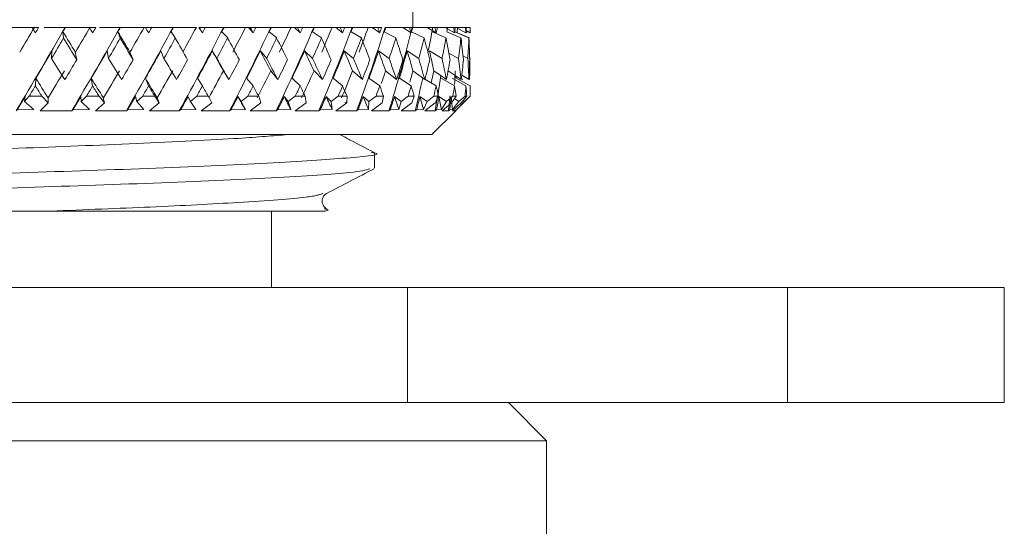
# Model space of a CAD drawing. Units: millimetres. Extents: x 95 to 282, y -3 to 304.
# Drawn here: x 114 to 127, y 290 to 297 of the extents above; entities that cross this region are included whole.
import ezdxf

# ---------------------------------------------------------------- set-up
doc = ezdxf.new("R2010")
doc.units = ezdxf.units.MM
doc.linetypes.add('PHANTOM', pattern=[12.7, 6.35, -1.27, 1.27, -1.27, 1.27, -1.27])

msp = doc.modelspace()

# ---------------------------------------------------------------- linework, layer by layer
at = {"color": 7, "linetype": 'Continuous', "lineweight": 15}
for p, q in [((119.532, 296.671), (119.532, 296.871)), ((114.585, 296.671), (114.262, 296.671)), ((114.639, 296.671), (114.553, 296.671)), ((114.988, 296.671), (114.71, 296.671)), ((114.99, 296.671), (114.988, 296.671)), ((115.31, 296.671), (114.99, 296.671)), ((115.387, 296.671), (115.302, 296.671)), ((115.704, 296.671), (115.433, 296.671)), ((115.707, 296.671), (115.704, 296.671)), ((116.019, 296.671), (115.707, 296.671)), ((116.398, 296.671), (116.014, 296.671)), ((116.117, 296.671), (116.035, 296.671)), ((116.402, 296.671), (116.398, 296.671)), ((116.701, 296.671), (116.402, 296.671)), ((116.78, 296.601), (116.735, 296.671)), ((116.74, 296.671), (116.735, 296.671)), ((116.819, 296.671), (116.74, 296.671)), ((117.059, 296.671), (116.826, 296.671)), ((117.064, 296.671), (117.059, 296.671)), ((117.345, 296.671), (117.064, 296.671)), ((117.675, 296.671), (117.338, 296.671)), ((117.444, 296.601), (117.384, 296.671)), ((117.407, 296.671), (117.384, 296.671)), ((117.48, 296.671), (117.407, 296.671)), ((117.681, 296.671), (117.675, 296.671)), ((117.94, 296.671), (117.681, 296.671)), ((118.239, 296.671), (117.932, 296.671)), ((118.059, 296.601), (117.983, 296.671)), ((118.024, 296.671), (117.983, 296.671)), ((118.091, 296.671), (118.024, 296.671)), ((118.245, 296.671), (118.239, 296.671)), ((118.478, 296.671), (118.245, 296.671)), ((118.739, 296.671), (118.469, 296.671)), ((118.613, 296.601), (118.525, 296.671)), ((118.582, 296.671), (118.525, 296.671)), ((118.642, 296.671), (118.582, 296.671)), ((118.746, 296.671), (118.739, 296.671)), ((118.949, 296.671), (118.746, 296.671)), ((119.059, 296.671), (118.94, 296.671)), ((119.099, 296.601), (119, 296.671)), ((119.073, 296.671), (119, 296.671)), ((119.124, 296.671), (119.073, 296.671)), ((119.177, 296.671), (119.17, 296.671)), ((119.347, 296.671), (119.177, 296.671)), ((119.448, 296.671), (119.338, 296.671)), ((119.51, 296.601), (119.4, 296.671)), ((119.488, 296.671), (119.4, 296.671)), ((119.53, 296.671), (119.488, 296.671)), ((119.531, 296.671), (119.53, 296.671)), ((119.665, 296.671), (119.531, 296.671)), ((119.719, 296.671), (119.656, 296.671)), ((119.838, 296.601), (119.719, 296.671)), ((119.821, 296.671), (119.719, 296.671)), ((119.853, 296.671), (119.821, 296.671)), ((119.898, 296.671), (119.853, 296.671)), ((119.953, 296.671), (119.889, 296.671)), ((120.078, 296.601), (119.953, 296.671)), ((120.066, 296.671), (119.953, 296.671)), ((120.089, 296.671), (120.066, 296.671)), ((120.096, 296.671), (120.089, 296.671)), ((120.097, 296.671), (120.096, 296.671)), ((120.227, 296.601), (120.097, 296.671)), ((120.221, 296.671), (120.097, 296.671)), ((120.232, 296.671), (120.221, 296.671)), ((120.281, 296.671), (120.232, 296.671)), ((120.282, 296.671), (120.281, 296.671)), ((114.964, 296.533), (114.957, 296.614)), ((115.706, 296.533), (115.675, 296.614)), ((116.425, 296.533), (116.371, 296.614)), ((117.111, 296.533), (117.034, 296.614)), ((117.752, 296.533), (117.654, 296.614)), ((118.338, 296.533), (118.22, 296.614)), ((118.86, 296.533), (118.725, 296.614)), ((119.31, 296.533), (119.159, 296.614)), ((119.681, 296.533), (119.516, 296.614)), ((119.966, 296.533), (119.791, 296.614)), ((120.162, 296.533), (119.979, 296.614)), ((120.266, 296.533), (120.08, 296.613)), ((120.274, 296.533), (120.096, 296.61)), ((120.242, 296.601), (120.227, 296.609)), ((120.282, 296.601), (120.229, 296.629)), ((114.812, 296.363), (114.808, 296.265)), ((115.118, 296.348), (115.137, 296.247)), ((115.534, 296.363), (115.553, 296.265)), ((115.833, 296.348), (115.875, 296.247)), ((116.236, 296.363), (116.277, 296.265)), ((116.908, 296.363), (116.971, 296.265)), ((117.538, 296.363), (117.622, 296.265)), ((118.116, 296.363), (118.22, 296.265)), ((118.634, 296.363), (118.757, 296.265)), ((119.084, 296.363), (119.222, 296.265)), ((119.458, 296.363), (119.61, 296.265)), ((119.75, 296.363), (119.914, 296.265)), ((120.004, 296.336), (120.129, 296.265)), ((120.189, 296.299), (120.252, 296.265)), ((117.127, 295.989), (117.055, 296.104)), ((117.767, 295.989), (117.674, 296.104)), ((118.352, 295.989), (118.24, 296.104)), ((118.872, 295.989), (118.744, 296.104)), ((119.32, 295.989), (119.177, 296.104)), ((119.689, 295.989), (119.533, 296.104)), ((119.972, 295.989), (119.806, 296.104)), ((120.166, 295.989), (119.994, 296.103)), ((120.087, 296.013), (120.087, 296.041)), ((120.098, 296.006), (120.098, 296.034)), ((120.267, 295.989), (120.173, 296.049)), ((114.597, 295.908), (114.602, 296.007)), ((115.345, 295.908), (115.327, 296.007)), ((116.077, 295.908), (116.035, 296.007)), ((116.78, 295.908), (116.716, 296.007)), ((117.444, 295.908), (117.359, 296.007)), ((118.059, 295.908), (117.953, 296.007)), ((118.613, 295.908), (118.489, 296.007)), ((119.099, 295.908), (118.959, 296.007)), ((119.51, 295.908), (119.356, 296.007)), ((119.838, 295.908), (119.691, 295.996)), ((120.078, 295.908), (119.903, 296.007)), ((120.227, 295.908), (120.045, 296.007)), ((120.282, 295.908), (120.097, 296.007)), ((120.185, 295.989), (120.167, 296)), ((120.273, 295.989), (120.267, 295.993)), ((114.516, 295.771), (114.453, 295.701)), ((114.462, 295.769), (114.453, 295.701)), ((114.682, 295.771), (114.516, 295.771)), ((114.765, 295.687), (114.682, 295.771)), ((115.19, 295.769), (115.195, 295.701)), ((115.265, 295.771), (115.195, 295.701)), ((115.429, 295.771), (115.265, 295.771)), ((115.501, 295.687), (115.429, 295.771)), ((115.904, 295.769), (115.922, 295.701)), ((116, 295.771), (115.922, 295.701)), ((116.158, 295.771), (116, 295.771)), ((116.217, 295.687), (116.158, 295.771)), ((116.592, 295.769), (116.623, 295.701)), ((116.707, 295.771), (116.623, 295.701)), ((116.858, 295.771), (116.707, 295.771)), ((116.902, 295.687), (116.858, 295.771)), ((117.244, 295.769), (117.287, 295.701)), ((117.375, 295.771), (117.287, 295.701)), ((117.517, 295.771), (117.375, 295.771)), ((117.546, 295.687), (117.517, 295.771)), ((117.849, 295.769), (117.904, 295.701)), ((117.995, 295.771), (117.904, 295.701)), ((118.125, 295.771), (117.995, 295.771)), ((118.139, 295.687), (118.125, 295.771)), ((118.398, 295.769), (118.464, 295.701)), ((118.557, 295.771), (118.464, 295.701)), ((118.672, 295.771), (118.557, 295.771)), ((118.671, 295.687), (118.672, 295.771)), ((118.882, 295.769), (118.958, 295.701)), ((119.051, 295.771), (118.958, 295.701)), ((119.15, 295.771), (119.051, 295.771)), ((119.133, 295.687), (119.15, 295.771)), ((119.293, 295.769), (119.378, 295.701)), ((119.47, 295.771), (119.378, 295.701)), ((119.551, 295.771), (119.47, 295.771)), ((119.519, 295.687), (119.551, 295.771)), ((119.626, 295.769), (119.718, 295.701)), ((119.807, 295.771), (119.718, 295.701)), ((119.869, 295.771), (119.807, 295.771)), ((119.823, 295.687), (119.869, 295.771)), ((119.874, 295.769), (119.972, 295.701)), ((120.056, 295.771), (119.972, 295.701)), ((120.039, 295.687), (120.099, 295.771)), ((120.099, 295.771), (120.056, 295.771)), ((120.109, 295.599), (120.282, 295.771)), ((120.215, 295.771), (120.136, 295.701)), ((120.165, 295.687), (120.238, 295.771)), ((120.281, 295.771), (120.208, 295.701)), ((120.238, 295.771), (120.215, 295.771)), ((120.281, 295.771), (120.282, 295.771)), ((120.282, 295.771), (120.282, 295.808)), ((114.453, 295.701), (114.575, 295.597)), ((114.657, 295.583), (114.765, 295.687)), ((114.762, 295.751), (114.765, 295.687)), ((115.195, 295.701), (115.302, 295.597)), ((115.381, 295.583), (115.501, 295.687)), ((115.484, 295.751), (115.501, 295.687)), ((115.922, 295.701), (116.013, 295.597)), ((116.088, 295.583), (116.217, 295.687)), ((116.188, 295.751), (116.217, 295.687)), ((116.623, 295.701), (116.696, 295.597)), ((116.766, 295.583), (116.902, 295.687)), ((117.287, 295.701), (117.342, 295.597)), ((117.405, 295.583), (117.546, 295.687)), ((117.904, 295.701), (117.939, 295.597)), ((117.994, 295.583), (118.139, 295.687)), ((118.464, 295.701), (118.478, 295.597)), ((118.526, 295.583), (118.671, 295.687)), ((118.645, 295.685), (118.671, 295.698)), ((118.958, 295.701), (118.952, 295.597)), ((118.99, 295.583), (119.133, 295.687)), ((119.378, 295.701), (119.351, 295.597)), ((119.38, 295.583), (119.519, 295.687)), ((119.718, 295.701), (119.671, 295.597)), ((119.69, 295.583), (119.823, 295.687)), ((119.972, 295.701), (119.906, 295.597)), ((119.914, 295.583), (120.039, 295.687)), ((120.049, 295.583), (120.165, 295.687)), ((120.136, 295.701), (120.052, 295.597)), ((120.077, 295.74), (120.136, 295.701)), ((120.208, 295.701), (120.107, 295.597)), ((120.188, 295.714), (120.208, 295.701)), ((114.575, 295.597), (114.357, 295.593)), ((115.071, 295.579), (114.657, 295.583)), ((115.086, 295.593), (115.071, 295.579)), ((115.302, 295.597), (115.086, 295.593)), ((115.786, 295.579), (115.381, 295.583)), ((115.802, 295.593), (115.786, 295.579)), ((116.013, 295.597), (115.802, 295.593)), ((116.477, 295.579), (116.088, 295.583)), ((116.494, 295.593), (116.477, 295.579)), ((116.696, 295.597), (116.494, 295.593)), ((117.134, 295.579), (116.766, 295.583)), ((117.152, 295.593), (117.134, 295.579)), ((117.342, 295.597), (117.152, 295.593)), ((117.745, 295.579), (117.405, 295.583)), ((117.764, 295.593), (117.745, 295.579)), ((117.939, 295.597), (117.764, 295.593)), ((118.302, 295.579), (117.994, 295.583)), ((118.321, 295.593), (118.302, 295.579)), ((118.478, 295.597), (118.321, 295.593)), ((118.796, 295.579), (118.526, 295.583)), ((118.815, 295.593), (118.796, 295.579)), ((118.952, 295.597), (118.815, 295.593)), ((119.218, 295.579), (118.99, 295.583)), ((119.237, 295.593), (119.218, 295.579)), ((119.351, 295.597), (119.237, 295.593)), ((119.563, 295.579), (119.38, 295.583)), ((119.581, 295.593), (119.563, 295.579)), ((119.671, 295.597), (119.581, 295.593)), ((119.824, 295.579), (119.69, 295.583)), ((119.782, 295.271), (120.093, 295.582)), ((119.841, 295.593), (119.824, 295.579)), ((119.906, 295.597), (119.841, 295.593)), ((119.998, 295.579), (119.914, 295.583)), ((120.014, 295.593), (119.998, 295.579)), ((120.052, 295.597), (120.014, 295.593)), ((120.082, 295.579), (120.049, 295.583)), ((120.097, 295.593), (120.082, 295.579)), ((120.093, 295.582), (120.094, 295.584)), ((120.094, 295.584), (120.109, 295.599)), ((120.107, 295.597), (120.097, 295.593)), ((118.196, 295.271), (108.782, 295.271)), ((119.782, 295.271), (118.196, 295.271)), ((119.032, 294.834), (119.032, 295.028)), ((117.682, 293.271), (117.682, 294.271)), ((109.006, 293.271), (119.461, 293.271)), ((119.461, 293.271), (119.461, 291.771)), ((119.461, 293.271), (124.431, 293.271)), ((124.431, 293.271), (127.267, 293.271)), ((127.267, 291.771), (127.267, 293.271)), ((107.968, 291.771), (118.952, 291.771)), ((118.952, 291.771), (120.204, 291.771)), ((120.204, 291.771), (124.431, 291.771)), ((121.282, 291.271), (120.782, 291.771)), ((124.431, 291.771), (127.267, 291.771)), ((107.282, 291.271), (119.311, 291.271)), ((119.311, 291.271), (121.282, 291.271)), ((121.282, 288.271), (121.282, 291.271))]:
    msp.add_line(p, q, dxfattribs=at)
at = {"color": 8, "linetype": 'PHANTOM', "lineweight": 0}
msp.add_line((124.431, 293.271), (124.431, 291.771), dxfattribs=at)
at = {"color": 7, "linetype": 'Continuous', "lineweight": 15}
for centre, major_axis, ratio, start_param, end_param in [((114.225, 298.345), (5.857, 10.366), 0.125417, 4.513756, 4.621428), ((114.349, 299.241), (5.857, 10.366), 0.125417, 4.501015, 4.533281), ((114.282, 300.567), (-5.803, 10.357), 0.147178, 1.872763, 1.880135), ((114.282, 299.038), (5.857, 10.366), 0.125417, 4.546436, 4.553451), ((114.325, 298.512), (5.857, 10.366), 0.125417, 4.599553, 4.605135), ((114.202, 298.345), (5.703, 10.341), 0.180185, 4.542055, 4.649728), ((114.325, 299.241), (5.703, 10.341), 0.180185, 4.529315, 4.56158), ((114.282, 300.567), (-5.923, 10.378), 0.092528, 1.902284, 1.909657), ((114.282, 299.038), (5.703, 10.341), 0.180185, 4.574736, 4.581751), ((114.3, 298.512), (5.703, 10.341), 0.180185, 4.627852, 4.633435), ((114.179, 298.345), (5.488, 10.312), 0.235129, 4.567503, 4.675175), ((114.3, 299.241), (5.488, 10.312), 0.235129, 4.554762, 4.587028), ((114.282, 300.567), (-5.987, 10.39), 0.038035, 1.933127, 1.9405), ((114.282, 299.038), (5.488, 10.312), 0.235129, 4.600183, 4.607198), ((114.275, 298.512), (5.488, 10.312), 0.235129, 4.6533, 4.658882), ((114.159, 298.345), (5.206, 10.282), 0.29011, 4.588853, 4.696526), ((114.275, 299.241), (5.206, 10.282), 0.29011, 4.576113, 4.608379), ((114.282, 300.567), (-5.998, 10.392), 0.016385, 4.311315, 4.318688), ((114.282, 299.038), (5.206, 10.282), 0.29011, 4.621534, 4.628549), ((114.25, 298.512), (5.206, 10.282), 0.29011, 4.67465, 4.680233), ((114.14, 298.345), (4.847, 10.257), 0.344776, 4.604515, 4.712187), ((114.25, 299.241), (4.847, 10.257), 0.344776, 4.591774, 4.62404), ((114.282, 300.567), (-5.955, 10.384), 0.070838, 4.280171, 4.287544), ((114.282, 299.038), (4.847, 10.257), 0.344776, 4.637195, 4.64421), ((114.225, 298.512), (4.847, 10.257), 0.344776, 4.690312, 4.695894), ((114.123, 298.345), (4.398, 10.244), 0.398429, 4.612433, 4.720106), ((114.225, 299.241), (4.398, 10.244), 0.398429, 4.599692, 4.631958), ((114.282, 300.567), (-5.857, 10.366), 0.125417, 4.250023, 4.257396), ((114.282, 299.038), (4.398, 10.244), 0.398429, 4.645114, 4.652129), ((114.202, 298.512), (4.398, 10.244), 0.398429, 4.69823, 4.703812), ((114.109, 298.345), (3.841, 10.248), 0.449819, 4.610026, 4.717699), ((114.202, 299.241), (3.841, 10.248), 0.449819, 4.597285, 4.629551), ((114.282, 300.567), (-5.703, 10.341), 0.180185, 4.221724, 4.229097), ((114.282, 299.038), (3.841, 10.248), 0.449819, 4.642707, 4.649722), ((114.179, 298.512), (3.841, 10.248), 0.449819, 4.695823, 4.701405), ((114.098, 298.345), (3.153, 10.274), 0.496881, 4.59434, 4.702012), ((114.179, 299.241), (3.153, 10.274), 0.496881, 4.581599, 4.613865), ((114.282, 300.567), (-5.488, 10.312), 0.235129, 4.196276, 4.203649), ((114.282, 299.038), (3.153, 10.274), 0.496881, 4.62702, 4.634035), ((114.159, 298.512), (3.153, 10.274), 0.496881, 4.680137, 4.685719), ((114.09, 298.345), (2.315, 10.318), 0.536489, 4.562804, 4.670477), ((114.282, 300.567), (-5.206, 10.282), 0.29011, 4.174926, 4.182298), ((114.282, 299.038), (2.315, 10.318), 0.536489, 4.595485, 4.6025), ((114.14, 298.512), (2.315, 10.318), 0.536489, 4.648601, 4.654183), ((114.084, 298.345), (1.325, 10.365), 0.564556, 4.590261, 4.622736), ((114.282, 300.567), (-4.847, 10.257), 0.344776, 4.159264, 4.166637), ((114.282, 299.038), (1.325, 10.365), 0.564556, 4.547744, 4.554759), ((114.109, 298.512), (0.225, 10.391), 0.57699, 4.541285, 4.546867), ((114.282, 300.567), (-4.398, 10.244), 0.398429, 4.151346, 4.158719), ((114.282, 299.038), (0.225, 10.391), 0.57699, 4.488169, 4.495183), ((114.282, 300.567), (-1.325, 10.365), 0.564556, 4.248716, 4.256088), ((114.282, 300.567), (-3.841, 10.248), 0.449819, 4.153753, 4.161126), ((114.282, 299.038), (-0.897, 10.38), 0.571562, 4.426352, 4.433367), ((114.282, 300.567), (-3.153, 10.274), 0.496881, 4.169439, 4.176812), ((114.282, 299.038), (-1.938, 10.338), 0.549281, 4.373054, 4.380069), ((114.325, 299.874), (-5.923, 10.378), 0.092528, 1.837109, 1.864236), ((114.3, 299.874), (-5.987, 10.39), 0.038035, 1.867953, 1.895079), ((114.282, 298.345), (5.857, 10.366), 0.125417, 4.581646, 4.607864), ((114.282, 299.874), (-5.923, 10.378), 0.092528, 1.845421, 1.874543), ((114.282, 298.345), (5.703, 10.341), 0.180185, 4.609945, 4.636163), ((114.282, 299.874), (-5.987, 10.39), 0.038035, 1.876264, 1.905386), ((114.282, 298.345), (5.488, 10.312), 0.235129, 4.635393, 4.661611), ((114.282, 299.874), (-5.998, 10.392), 0.016385, 4.346429, 4.375551), ((114.282, 298.345), (5.206, 10.282), 0.29011, 4.656743, 4.682961), ((114.282, 299.874), (-5.955, 10.384), 0.070838, 4.315284, 4.344407), ((114.282, 298.345), (4.847, 10.257), 0.344776, 4.672405, 4.698623), ((114.282, 299.874), (-5.857, 10.366), 0.125417, 4.285137, 4.314259), ((114.282, 298.345), (4.398, 10.244), 0.398429, 4.680323, 4.706541), ((114.282, 299.874), (-5.703, 10.341), 0.180185, 4.256837, 4.28596), ((114.282, 298.345), (3.841, 10.248), 0.449819, 4.677916, 4.704134), ((114.282, 299.874), (-5.488, 10.312), 0.235129, 4.23139, 4.260512), ((114.282, 298.345), (3.153, 10.274), 0.496881, 4.66223, 4.688448), ((114.282, 299.874), (-5.206, 10.282), 0.29011, 4.210039, 4.239162), ((114.282, 298.345), (2.315, 10.318), 0.536489, 4.630694, 4.656912), ((114.282, 299.874), (-4.847, 10.257), 0.344776, 4.194377, 4.2235), ((114.282, 298.345), (1.325, 10.365), 0.564556, 4.582953, 4.609171), ((114.282, 299.874), (-4.398, 10.244), 0.398429, 4.186459, 4.215582), ((114.282, 298.345), (0.225, 10.391), 0.57699, 4.523378, 4.549596), ((114.282, 299.874), (-3.841, 10.248), 0.449819, 4.188866, 4.217989), ((114.282, 298.345), (-0.897, 10.38), 0.571562, 4.461562, 4.48778), ((114.282, 299.874), (-3.153, 10.274), 0.496881, 4.204552, 4.233675), ((114.349, 298.548), (5.857, 10.366), 0.125417, 4.536109, 4.571285), ((114.325, 298.548), (5.703, 10.341), 0.180185, 4.564408, 4.599585), ((114.3, 298.548), (5.488, 10.312), 0.235129, 4.589856, 4.625032), ((114.275, 298.548), (5.206, 10.282), 0.29011, 4.611206, 4.646383), ((114.275, 300.567), (-5.998, 10.392), 0.016385, 4.259011, 4.286466), ((114.25, 298.548), (4.847, 10.257), 0.344776, 4.626868, 4.662045), ((114.25, 300.567), (-5.955, 10.384), 0.070838, 4.227866, 4.255322), ((114.225, 298.548), (4.398, 10.244), 0.398429, 4.634786, 4.669963), ((114.225, 300.567), (-5.857, 10.366), 0.125417, 4.197719, 4.225174), ((114.202, 298.548), (3.841, 10.248), 0.449819, 4.632379, 4.667556), ((114.202, 300.567), (-5.703, 10.341), 0.180185, 4.169419, 4.196875), ((114.179, 298.548), (3.153, 10.274), 0.496881, 4.616693, 4.65187), ((114.179, 300.567), (-5.488, 10.312), 0.235129, 4.143972, 4.171427), ((114.159, 298.548), (2.315, 10.318), 0.536489, 4.585157, 4.620334), ((114.159, 300.567), (-5.206, 10.282), 0.29011, 4.122621, 4.150076), ((114.14, 300.567), (-4.847, 10.257), 0.344776, 4.106959, 4.134415), ((114.282, 300.567), (-5.803, 10.357), 0.147178, 1.915345, 1.944744), ((114.282, 299.038), (5.703, 10.341), 0.180185, 4.51368, 4.539622), ((114.282, 300.567), (-5.923, 10.378), 0.092528, 1.944866, 1.974265), ((114.282, 299.038), (5.488, 10.312), 0.235129, 4.539128, 4.56507), ((114.282, 300.567), (-5.987, 10.39), 0.038035, 1.97571, 2.005108), ((114.282, 299.038), (5.206, 10.282), 0.29011, 4.560478, 4.58642), ((114.282, 300.567), (-5.998, 10.392), 0.016385, 4.246707, 4.276106), ((114.282, 299.038), (4.847, 10.257), 0.344776, 4.57614, 4.602082), ((114.282, 300.567), (-5.955, 10.384), 0.070838, 4.215563, 4.244961), ((114.282, 299.038), (4.398, 10.244), 0.398429, 4.584058, 4.61), ((114.282, 300.567), (-5.857, 10.366), 0.125417, 4.185415, 4.214814), ((114.282, 299.038), (3.841, 10.248), 0.449819, 4.581651, 4.607593), ((114.282, 300.567), (-5.703, 10.341), 0.180185, 4.157115, 4.186514), ((114.282, 299.038), (3.153, 10.274), 0.496881, 4.565965, 4.591907), ((114.282, 300.567), (-5.488, 10.312), 0.235129, 4.131668, 4.161067), ((114.282, 299.038), (2.315, 10.318), 0.536489, 4.534429, 4.560371), ((114.282, 300.567), (-5.206, 10.282), 0.29011, 4.110317, 4.139716), ((114.282, 299.038), (1.325, 10.365), 0.564556, 4.486688, 4.51263), ((114.282, 300.567), (-4.847, 10.257), 0.344776, 4.094656, 4.124054), ((114.282, 299.038), (0.225, 10.391), 0.57699, 4.427113, 4.453055), ((114.282, 300.567), (-4.398, 10.244), 0.398429, 4.086737, 4.116136), ((114.282, 299.038), (-0.897, 10.38), 0.571562, 4.365297, 4.391239), ((114.282, 300.567), (-3.841, 10.248), 0.449819, 4.089144, 4.118543), ((114.282, 299.038), (-1.938, 10.338), 0.549281, 4.311999, 4.337941), ((114.282, 300.567), (-3.153, 10.274), 0.496881, 4.104831, 4.134229), ((114.349, 299.275), (5.703, 10.341), 0.180185, 4.465481, 4.501377), ((114.325, 299.275), (5.488, 10.312), 0.235129, 4.490928, 4.526824), ((114.3, 299.275), (5.206, 10.282), 0.29011, 4.512279, 4.548175), ((114.275, 299.275), (4.847, 10.257), 0.344776, 4.52794, 4.563836), ((114.25, 299.275), (4.398, 10.244), 0.398429, 4.535859, 4.571755), ((114.225, 299.275), (3.841, 10.248), 0.449819, 4.533452, 4.569348), ((114.202, 299.275), (3.153, 10.274), 0.496881, 4.517765, 4.553661), ((114.179, 299.275), (2.315, 10.318), 0.536489, 4.505247, 4.522126), ((114.159, 299.275), (1.325, 10.365), 0.564556, 4.459145, 4.474385), ((114.14, 299.275), (0.225, 10.391), 0.57699, 4.398812, 4.414809), ((114.082, 298.345), (0.225, 10.391), 0.57699, 4.455488, 4.501274), ((114.109, 299.275), (-1.938, 10.338), 0.549281, 4.281507, 4.299695), ((114.282, 298.345), (5.857, 10.366), 0.125417, 4.532927, 4.546436), ((114.282, 299.874), (-5.803, 10.357), 0.147178, 1.880135, 1.894363), ((114.349, 299.874), (-5.803, 10.357), 0.147178, 1.869808, 1.896544), ((114.282, 298.345), (5.703, 10.341), 0.180185, 4.561226, 4.574736), ((114.325, 299.874), (-5.923, 10.378), 0.092528, 1.899329, 1.926065), ((114.282, 299.874), (-5.923, 10.378), 0.092528, 1.909657, 1.923884), ((114.282, 298.345), (5.488, 10.312), 0.235129, 4.586674, 4.600183), ((114.3, 299.874), (-5.987, 10.39), 0.038035, 1.930172, 1.956909), ((114.282, 299.874), (-5.987, 10.39), 0.038035, 1.9405, 1.954727), ((114.282, 298.345), (5.206, 10.282), 0.29011, 4.608024, 4.621534), ((114.282, 299.874), (-5.998, 10.392), 0.016385, 4.297088, 4.311315), ((114.282, 298.345), (4.847, 10.257), 0.344776, 4.623686, 4.637195), ((114.282, 299.874), (-5.955, 10.384), 0.070838, 4.265944, 4.280171), ((114.282, 298.345), (4.398, 10.244), 0.398429, 4.631604, 4.645114), ((114.282, 299.874), (-5.857, 10.366), 0.125417, 4.235796, 4.250023), ((114.282, 298.345), (3.841, 10.248), 0.449819, 4.629197, 4.642707), ((114.282, 299.874), (-5.703, 10.341), 0.180185, 4.207497, 4.221724), ((114.282, 298.345), (3.153, 10.274), 0.496881, 4.613511, 4.62702), ((114.282, 299.874), (-5.488, 10.312), 0.235129, 4.182049, 4.196276), ((114.282, 298.345), (2.315, 10.318), 0.536489, 4.581975, 4.595485), ((114.282, 299.874), (-5.206, 10.282), 0.29011, 4.160699, 4.174926), ((114.084, 298.345), (1.325, 10.365), 0.564556, 4.515063, 4.557701), ((114.282, 298.345), (1.325, 10.365), 0.564556, 4.534234, 4.547744), ((114.282, 299.874), (-4.847, 10.257), 0.344776, 4.145037, 4.159264), ((114.282, 298.345), (0.225, 10.391), 0.57699, 4.474659, 4.488169), ((114.282, 299.874), (-4.398, 10.244), 0.398429, 4.137119, 4.151346), ((114.282, 298.345), (-0.897, 10.38), 0.571562, 4.412843, 4.426352), ((114.282, 299.874), (-3.841, 10.248), 0.449819, 4.139526, 4.153753), ((114.282, 298.345), (-1.938, 10.338), 0.549281, 4.359545, 4.373054), ((114.282, 299.874), (-3.153, 10.274), 0.496881, 4.155212, 4.169439), ((114.372, 298.582), (5.857, 10.366), 0.125417, 4.491433, 4.50906), ((114.349, 298.582), (5.703, 10.341), 0.180185, 4.519732, 4.537359), ((114.325, 298.582), (5.488, 10.312), 0.235129, 4.54518, 4.562807), ((114.3, 298.582), (5.206, 10.282), 0.29011, 4.56653, 4.584157), ((114.275, 298.582), (4.847, 10.257), 0.344776, 4.582192, 4.599819), ((114.275, 300.567), (-5.998, 10.392), 0.016385, 4.20423, 4.223028), ((114.25, 298.582), (4.398, 10.244), 0.398429, 4.59011, 4.607737), ((114.25, 300.567), (-5.955, 10.384), 0.070838, 4.173085, 4.191884), ((114.225, 298.582), (3.841, 10.248), 0.449819, 4.587703, 4.60533), ((114.225, 300.567), (-5.857, 10.366), 0.125417, 4.142938, 4.161736), ((114.202, 298.582), (3.153, 10.274), 0.496881, 4.572017, 4.589644), ((114.202, 300.567), (-5.703, 10.341), 0.180185, 4.114638, 4.133437), ((114.179, 298.582), (2.315, 10.318), 0.536489, 4.540481, 4.558108), ((114.179, 300.567), (-5.488, 10.312), 0.235129, 4.089191, 4.107989), ((114.159, 298.582), (1.325, 10.365), 0.564556, 4.49274, 4.510367), ((114.159, 300.567), (-5.206, 10.282), 0.29011, 4.06784, 4.086638), ((114.14, 298.582), (0.225, 10.391), 0.57699, 4.433165, 4.450792), ((114.14, 300.567), (-4.847, 10.257), 0.344776, 4.052178, 4.070977), ((114.083, 298.345), (-0.897, 10.38), 0.571562, 4.393672, 4.413467), ((114.123, 298.582), (-0.897, 10.38), 0.571562, 4.371349, 4.388976), ((114.123, 300.567), (-4.398, 10.244), 0.398429, 4.04426, 4.063059)]:
    msp.add_ellipse(centre, major_axis=major_axis, ratio=ratio, start_param=start_param, end_param=end_param, dxfattribs=at)
at = {"color": 8, "linetype": 'PHANTOM', "lineweight": 0}
for points, knots in [([(117.896, 295.271), (117.704, 295.255), (117.25, 295.216), (115.96, 295.152), (114.357, 295.093), (112.725, 295.021), (111.348, 294.957), (110.398, 294.896), (110.261, 294.852), (110.197, 294.832)], [0, 0, 0, 0, 0.111651, 0.264351, 0.412303, 0.566336, 0.716436, 0.866536, 1, 1, 1, 1]), ([(118.359, 294.502), (118.312, 294.486), (118.205, 294.448), (117.353, 294.387), (116.155, 294.324), (115.24, 294.289), (114.791, 294.271)], [0, 0, 0, 0, 0.223579, 0.510096, 0.759857, 1, 1, 1, 1])]:
    msp.add_open_spline(points, degree=3, knots=knots, dxfattribs=at)
at = {"color": 7, "linetype": 'Continuous', "lineweight": 15}
for points, knots in [([(119.025, 295.037), (118.922, 295.091), (118.772, 295.169), (118.622, 295.247), (118.576, 295.271)], [0, 0, 0, 0, 0.690122, 1, 1, 1, 1]), ([(118.99, 295.037), (119.005, 295.035), (119.16, 295.01), (118.772, 294.97), (117.811, 294.9), (116.233, 294.831), (114.377, 294.772), (112.512, 294.7), (110.893, 294.636), (109.866, 294.572), (109.422, 294.522), (109.541, 294.499), (109.545, 294.499)], [0, 0, 0, 0, 0.012993, 0.133143, 0.257145, 0.381146, 0.501296, 0.626379, 0.748272, 0.870164, 0.995247, 1, 1, 1, 1]), ([(109.536, 294.305), (109.535, 294.305), (109.47, 294.328), (109.83, 294.377), (110.873, 294.441), (112.477, 294.505), (114.339, 294.577), (116.206, 294.636), (117.759, 294.706), (118.787, 294.77), (118.913, 294.807), (118.968, 294.824)], [0, 0, 0, 0, 0.002549, 0.132626, 0.259384, 0.386142, 0.516218, 0.641164, 0.770115, 0.899067, 1, 1, 1, 1]), ([(118.405, 294.501), (118.508, 294.555), (118.714, 294.662), (118.919, 294.769), (119.022, 294.823)], [0, 0, 0, 0, 0.4999874, 1, 1, 1, 1]), ([(118.401, 294.305), (118.388, 294.314), (118.362, 294.333), (118.34, 294.402), (118.362, 294.471), (118.389, 294.49), (118.402, 294.499)], [0, 0, 0, 0, 0.249547, 0.502262, 0.753885, 1, 1, 1, 1]), ([(109.659, 294.271), (109.657, 294.271), (109.65, 294.271), (110.171, 294.271), (111.154, 294.271), (112.493, 294.271), (113.77, 294.271), (114.516, 294.271), (114.791, 294.271)], [0, 0, 0, 0, 0.071289, 0.279408, 0.487194, 0.695305, 0.887974, 1, 1, 1, 1]), ([(114.791, 294.271), (114.872, 294.271), (115.28, 294.271), (116.141, 294.271), (117.025, 294.271), (117.648, 294.271), (118.115, 294.271), (118.281, 294.271), (118.385, 294.271)], [0, 0, 0, 0, 0.045973, 0.230825, 0.500923, 0.634274, 0.767619, 1, 1, 1, 1]), ([(118.372, 294.302), (118.388, 294.299), (118.449, 294.288), (118.412, 294.279), (118.385, 294.271)], [0, 0, 0, 0, 0.270332, 1, 1, 1, 1])]:
    msp.add_open_spline(points, degree=3, knots=knots, dxfattribs=at)

doc.saveas('drawing.dxf')
